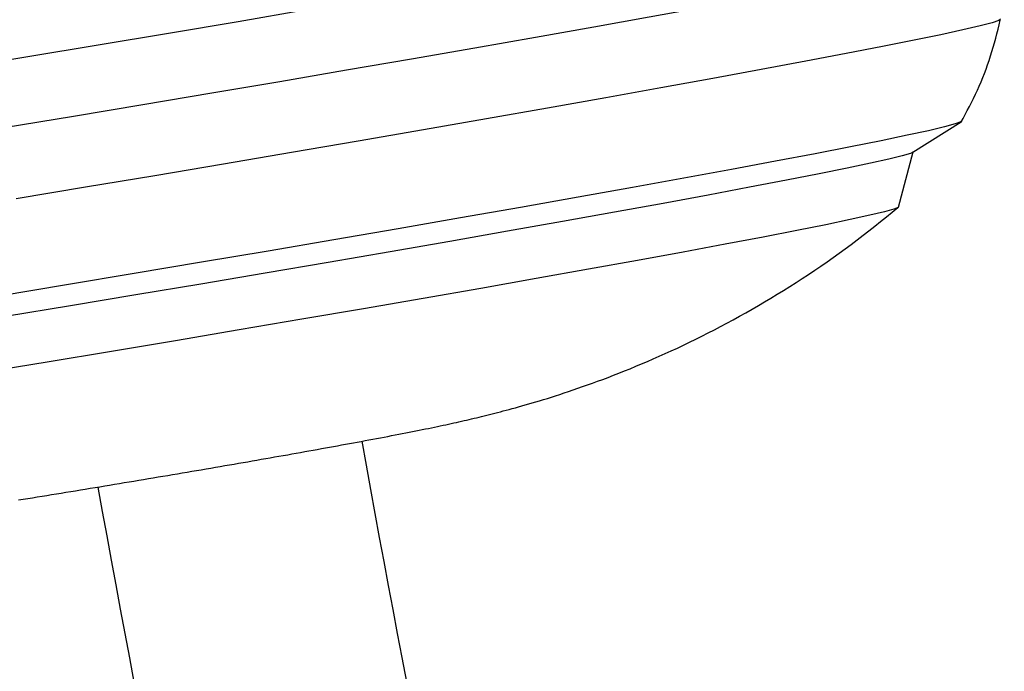
# Model space of a CAD drawing. Extents: x -5416 to 12864, y -2279 to 2606.
# Drawn here: x 2490 to 2556, y -1106 to -1062 of the extents above; entities that cross this region are included whole.
import ezdxf

# ---------------------------------------------------------------- set-up
doc = ezdxf.new("R2010")
doc.units = 0

msp = doc.modelspace()

# ---------------------------------------------------------------- linework, layer by layer
at = {"color": 7, "linetype": 'Continuous'}
for p, q in [((2549.997, -1071.232), (2553.251, -1069.176)), ((2549.031, -1074.915), (2550.03, -1071.212))]:
    msp.add_line(p, q, dxfattribs=at)
for points in [[(2556.146, -1052.797), (2556.089, -1052.855), (2555.713, -1052.998), (2554.99, -1053.198), (2553.923, -1053.455), (2552.518, -1053.766), (2550.783, -1054.13), (2548.726, -1054.545), (2546.36, -1055.009), (2543.698, -1055.519), (2540.753, -1056.073), (2537.542, -1056.667), (2534.082, -1057.298), (2530.393, -1057.963), (2526.494, -1058.658), (2522.407, -1059.379), (2518.154, -1060.123), (2513.758, -1060.885), (2509.244, -1061.661), (2504.635, -1062.447), (2499.958, -1063.239), (2495.238, -1064.032), (2490.5, -1064.822), (2485.77, -1065.604)], [(2555.106, -1057.521), (2554.988, -1057.602), (2554.527, -1057.758), (2553.72, -1057.971), (2552.573, -1058.239), (2551.091, -1058.561), (2549.283, -1058.935), (2547.159, -1059.359), (2544.73, -1059.831), (2542.011, -1060.349), (2539.017, -1060.908), (2535.764, -1061.507), (2532.27, -1062.141), (2528.556, -1062.807), (2524.641, -1063.502), (2520.548, -1064.222), (2516.3, -1064.962), (2511.92, -1065.718), (2507.433, -1066.487), (2502.864, -1067.263), (2498.239, -1068.043), (2493.582, -1068.823), (2488.922, -1069.597)], [(2555.9, -1062.279), (2555.782, -1062.367), (2555.321, -1062.523), (2554.514, -1062.735), (2553.367, -1063.003), (2551.885, -1063.325), (2550.076, -1063.7), (2547.952, -1064.124), (2545.524, -1064.596), (2542.805, -1065.113), (2539.81, -1065.673), (2536.557, -1066.271), (2533.064, -1066.906), (2529.349, -1067.572), (2525.435, -1068.267), (2521.342, -1068.987), (2517.094, -1069.727), (2512.714, -1070.483), (2508.227, -1071.252), (2503.658, -1072.028), (2499.032, -1072.808), (2494.376, -1073.588), (2489.715, -1074.362)], [(2553.227, -1069.225), (2553.371, -1068.957), (2553.514, -1068.689), (2553.657, -1068.42), (2553.797, -1068.151), (2553.936, -1067.88), (2554.073, -1067.607), (2554.206, -1067.333), (2554.336, -1067.056), (2554.461, -1066.776), (2554.583, -1066.495), (2554.7, -1066.21), (2554.814, -1065.923), (2554.923, -1065.635), (2555.027, -1065.343), (2555.128, -1065.05), (2555.224, -1064.755), (2555.315, -1064.458), (2555.403, -1064.16), (2555.487, -1063.86), (2555.568, -1063.559), (2555.647, -1063.257), (2555.725, -1062.954), (2555.801, -1062.65), (2555.876, -1062.347)], [(2553.287, -1069.144), (2553.231, -1069.188), (2552.85, -1069.328), (2552.118, -1069.527), (2551.041, -1069.781), (2549.624, -1070.091), (2547.876, -1070.454), (2545.808, -1070.867), (2543.431, -1071.329), (2540.761, -1071.836), (2537.814, -1072.386), (2534.606, -1072.975), (2531.158, -1073.6), (2527.49, -1074.256), (2523.625, -1074.941), (2519.584, -1075.649), (2515.394, -1076.377), (2511.078, -1077.121), (2506.663, -1077.875), (2502.176, -1078.635), (2497.643, -1079.396), (2493.092, -1080.155), (2488.55, -1080.906)], [(2549.997, -1071.232), (2549.829, -1071.307), (2549.277, -1071.473), (2548.381, -1071.695), (2547.147, -1071.972), (2545.582, -1072.303), (2543.696, -1072.684), (2541.501, -1073.115), (2539.011, -1073.591), (2536.243, -1074.11), (2533.212, -1074.668), (2529.939, -1075.263), (2526.444, -1075.89), (2522.749, -1076.546), (2518.877, -1077.226), (2514.854, -1077.925), (2510.704, -1078.641), (2506.454, -1079.367), (2502.131, -1080.099), (2497.761, -1080.834), (2493.373, -1081.565), (2488.995, -1082.289)], [(2549.031, -1074.915), (2549.012, -1074.939), (2548.721, -1075.061), (2548.084, -1075.239), (2547.106, -1075.474), (2545.793, -1075.763), (2544.153, -1076.104), (2542.197, -1076.495), (2539.937, -1076.934), (2537.389, -1077.418), (2534.568, -1077.943), (2531.494, -1078.506), (2528.186, -1079.104), (2524.665, -1079.733), (2520.955, -1080.389), (2517.079, -1081.066), (2513.062, -1081.762), (2508.932, -1082.471), (2504.713, -1083.189), (2500.434, -1083.912), (2496.123, -1084.633), (2491.807, -1085.35), (2487.515, -1086.057)], [(2489.868, -1094.622), (2490.184, -1094.572), (2490.501, -1094.52), (2490.819, -1094.469), (2491.138, -1094.418), (2491.458, -1094.366), (2491.779, -1094.314), (2492.101, -1094.262), (2492.423, -1094.21), (2492.746, -1094.157), (2493.069, -1094.104), (2493.393, -1094.051), (2493.718, -1093.998), (2494.043, -1093.945), (2494.369, -1093.891), (2494.695, -1093.838), (2495.021, -1093.784), (2495.347, -1093.73), (2495.674, -1093.676), (2496.001, -1093.622), (2496.328, -1093.568), (2496.655, -1093.513), (2496.982, -1093.459), (2497.309, -1093.405), (2497.636, -1093.35), (2497.962, -1093.295), (2498.288, -1093.241), (2498.615, -1093.186), (2498.94, -1093.131), (2499.265, -1093.077), (2499.59, -1093.022), (2499.914, -1092.967), (2500.238, -1092.913), (2500.561, -1092.858), (2500.883, -1092.803), (2501.204, -1092.749), (2501.525, -1092.694), (2501.845, -1092.64), (2502.163, -1092.585), (2502.481, -1092.531), (2502.798, -1092.477), (2503.113, -1092.422), (2503.427, -1092.368), (2503.741, -1092.314), (2504.052, -1092.261), (2504.363, -1092.207), (2504.672, -1092.153), (2504.98, -1092.1), (2505.286, -1092.047), (2505.591, -1091.994), (2505.894, -1091.941), (2506.196, -1091.888), (2506.496, -1091.836), (2506.794, -1091.783), (2507.091, -1091.731), (2507.386, -1091.679), (2507.679, -1091.627), (2507.971, -1091.576), (2508.26, -1091.524), (2508.548, -1091.473), (2508.834, -1091.422), (2509.119, -1091.372), (2509.401, -1091.321), (2509.681, -1091.271), (2509.96, -1091.221), (2510.237, -1091.171), (2510.512, -1091.121), (2510.785, -1091.072), (2511.057, -1091.022), (2511.326, -1090.973), (2511.594, -1090.924), (2511.861, -1090.875), (2512.126, -1090.827), (2512.39, -1090.778), (2512.653, -1090.73), (2512.914, -1090.681), (2513.175, -1090.632), (2513.435, -1090.584), (2513.693, -1090.535), (2513.95, -1090.487), (2514.206, -1090.439), (2514.458, -1090.391), (2514.708, -1090.343), (2514.956, -1090.296), (2515.199, -1090.249), (2515.439, -1090.202), (2515.675, -1090.156), (2515.908, -1090.111), (2516.137, -1090.066), (2516.362, -1090.021), (2516.583, -1089.977), (2516.801, -1089.933), (2517.015, -1089.89), (2517.226, -1089.847), (2517.433, -1089.805), (2517.636, -1089.763), (2517.836, -1089.721), (2518.033, -1089.68), (2518.226, -1089.639), (2518.415, -1089.599), (2518.601, -1089.559), (2518.784, -1089.519), (2518.964, -1089.48), (2519.141, -1089.441), (2519.315, -1089.402), (2519.488, -1089.363), (2519.658, -1089.325), (2519.828, -1089.286), (2519.996, -1089.248), (2520.164, -1089.209), (2520.332, -1089.169), (2520.5, -1089.13), (2520.669, -1089.09), (2520.838, -1089.049), (2521.009, -1089.008), (2521.181, -1088.965), (2521.356, -1088.922), (2521.533, -1088.878), (2521.713, -1088.832), (2521.896, -1088.786), (2522.082, -1088.738), (2522.272, -1088.689), (2522.465, -1088.638), (2522.662, -1088.585), (2522.863, -1088.531), (2523.069, -1088.475), (2523.279, -1088.417), (2523.495, -1088.357), (2523.715, -1088.295), (2523.941, -1088.23), (2524.173, -1088.163), (2524.411, -1088.094), (2524.655, -1088.021), (2524.906, -1087.946), (2525.163, -1087.868), (2525.428, -1087.786), (2525.699, -1087.701), (2525.977, -1087.613), (2526.263, -1087.521), (2526.555, -1087.425), (2526.856, -1087.325), (2527.163, -1087.221), (2527.478, -1087.113), (2527.801, -1087.001), (2528.13, -1086.885), (2528.466, -1086.764), (2528.809, -1086.639), (2529.158, -1086.509), (2529.514, -1086.375), (2529.875, -1086.236), (2530.243, -1086.092), (2530.616, -1085.944), (2530.994, -1085.791), (2531.377, -1085.633), (2531.764, -1085.471), (2532.156, -1085.304), (2532.551, -1085.133), (2532.95, -1084.957), (2533.352, -1084.777), (2533.758, -1084.592), (2534.166, -1084.402), (2534.576, -1084.208), (2534.989, -1084.01), (2535.404, -1083.807), (2535.82, -1083.6), (2536.237, -1083.389), (2536.656, -1083.174), (2537.076, -1082.954), (2537.497, -1082.73), (2537.919, -1082.502), (2538.341, -1082.269), (2538.764, -1082.032), (2539.187, -1081.791), (2539.611, -1081.546), (2540.034, -1081.297), (2540.457, -1081.043), (2540.88, -1080.786), (2541.303, -1080.525), (2541.724, -1080.261), (2542.145, -1079.992), (2542.565, -1079.721), (2542.983, -1079.446), (2543.4, -1079.168), (2543.815, -1078.887), (2544.228, -1078.602), (2544.639, -1078.314), (2545.047, -1078.022), (2545.452, -1077.727), (2545.855, -1077.428), (2546.255, -1077.125), (2546.652, -1076.819), (2547.047, -1076.511), (2547.44, -1076.2), (2547.831, -1075.887), (2548.221, -1075.572), (2548.61, -1075.257), (2548.999, -1074.941)]]:
    msp.add_lwpolyline(points, dxfattribs=at)
for radius, start in [(1382.129, 190.192052), (1400.129, 190.18768)]:
    msp.add_arc((3873.267, -846.108), radius, start, 192.374406, dxfattribs=at)

doc.saveas('drawing.dxf')
